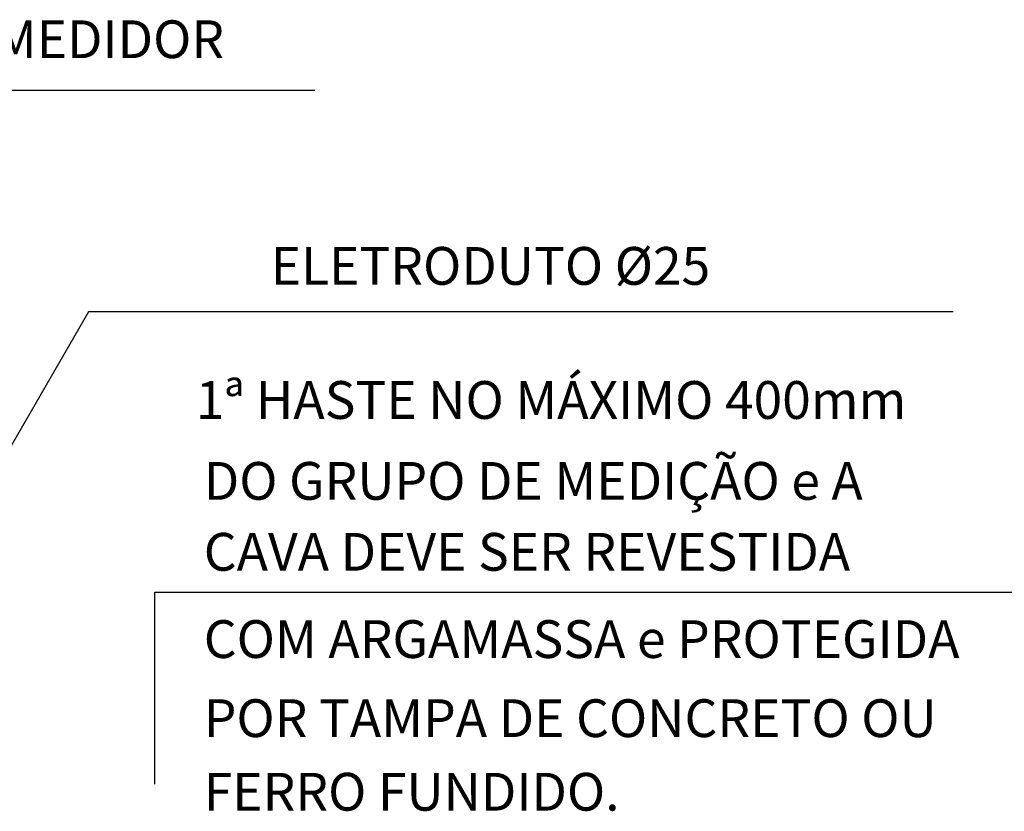
# Model space of a CAD drawing. Units: millimetres. Extents: x -11560 to 107011, y -91297 to 17933.
# Drawn here: x 13216 to 13487, y 12910 to 13128 of the extents above; entities that cross this region are included whole.
import ezdxf

# ---------------------------------------------------------------- set-up
doc = ezdxf.new("R2010")
doc.units = ezdxf.units.MM
doc.header["$LTSCALE"] = 100
for name, color, linetype in [('1', 1, 'Continuous'), ('2', 2, 'Continuous'), ('P03', 3, 'Continuous')]:
    doc.layers.add(name, color=color, linetype=linetype)
doc.styles.add('CL-80', font='romans', dxfattribs={"height": 2})

msp = doc.modelspace()

# ---------------------------------------------------------------- linework, layer by layer
at = {"layer": '1'}
for p, q in [((13193.02815, 13108.14493), (13296.89062, 13108.14493)), ((13193.02815, 13108.14493), (13296.89062, 13108.14493)), ((13193.02815, 13108.14493), (13286.19941, 13108.14493)), ((13234.59694, 13047.13607), (13179.62797, 12952.15015)), ((13425.72044, 13047.13607), (13234.59694, 13047.13607)), ((13472.49944, 13047.13607), (13234.59694, 13047.13607)), ((13252.82732, 12969.96785), (13528.30012, 12969.96785)), ((13252.82732, 12917.16133), (13252.82732, 12969.96785))]:
    msp.add_line(p, q, dxfattribs=at)
at = {"layer": 'P03', "color": 1}
msp.add_line((13234.59694, 13047.13607), (13179.62797, 12952.15015), dxfattribs=at)

# ---------------------------------------------------------------- texts
at = {"layer": '2', "style": 'CL-80'}
for s, p in [('MEDIDOR', (13208.79619, 13117.00176)), ('ELETRODUTO %%C25', (13284.69331, 13054.60687)), ('1ª HASTE NO MÁXIMO 400mm', (13264.08299, 13017.69032)), ('DO GRUPO DE MEDIÇÃO e A', (13266.29803, 12995.42004)), ('CAVA DEVE SER REVESTIDA', (13266.29803, 12975.89304)), ('COM ARGAMASSA e PROTEGIDA', (13266.29803, 12951.86797)), ('POR TAMPA DE CONCRETO OU', (13266.29803, 12930.09415)), ('FERRO FUNDIDO.', (13266.29803, 12909.83905))]:
    msp.add_text(s, height=10.4, dxfattribs=at).set_placement(p)

doc.saveas('drawing.dxf')
